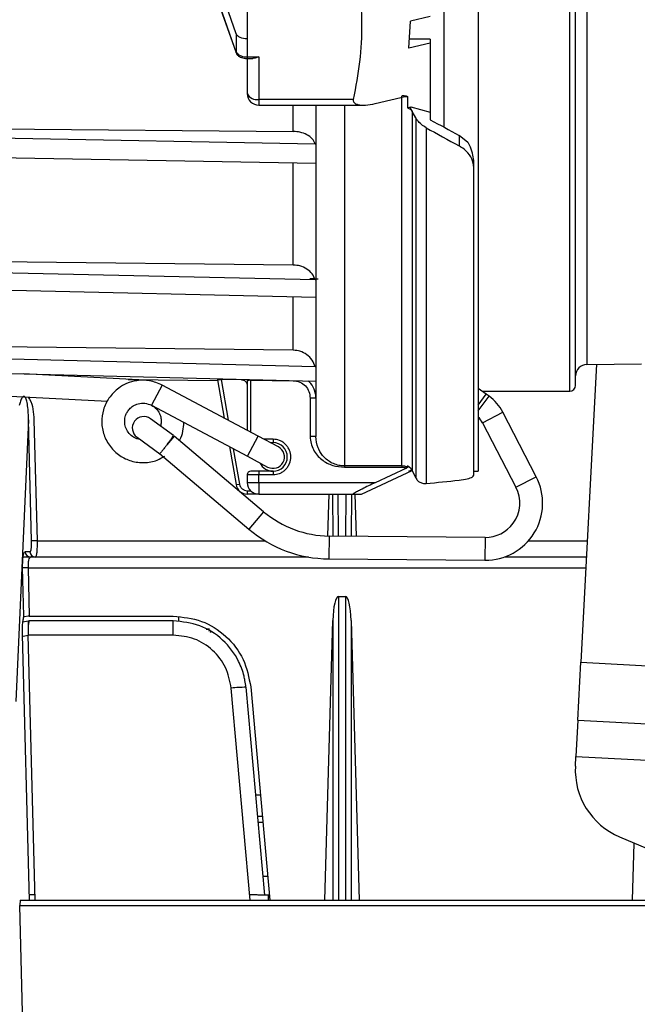
# Model space of a CAD drawing. Units: inches. Extents: x 0.3 to 16.8, y -12.5 to 10.7.
# Drawn here: x 3.4 to 3.5, y -8 to -7.8 of the extents above; entities that cross this region are included whole.
import ezdxf

# ---------------------------------------------------------------- set-up
doc = ezdxf.new("R2010")
doc.units = ezdxf.units.IN
doc.header["$MEASUREMENT"] = 0

msp = doc.modelspace()

# ---------------------------------------------------------------- linework, layer by layer
at = {"color": 7, "linetype": 'Continuous', "lineweight": 25}
for p, q in [((3.498552741650428, -7.6833252974507), (3.498552741650428, -7.902546669908531)), ((3.49117085188665, -7.779718859893634), (3.49117085188665, -7.828560457480236)), ((3.446424769817241, -7.808433784114769), (3.442470396928613, -7.796898547424703)), ((3.446424769817241, -7.812384527637228), (3.442443798862726, -7.801095923537858)), ((3.442474183646993, -7.801276141656921), (3.446455576244489, -7.812565941384399)), ((3.448848017240991, -7.803684548844757), (3.448848017240991, -7.809479657114039)), ((3.483604177481453, -7.811579861132074), (3.48398944126788, -7.805719699073983)), ((3.488218095981139, -7.804733728271415), (3.48398944126788, -7.805719699073983)), ((3.446424769817241, -7.808433784114769), (3.446424769817241, -7.812384527637228)), ((3.448848017240991, -7.809479657114039), (3.448848017240991, -7.813401200646986)), ((3.488218095981139, -7.809638345023302), (3.483731818294132, -7.809638345023295)), ((3.488218095981139, -7.809638345023302), (3.488218095981139, -7.810503067953121)), ((3.488218095981139, -7.810503067953121), (3.483604177481453, -7.811579861132074)), ((3.488218095981139, -7.810503067953121), (3.488218095981139, -7.825308285586559)), ((3.448848017240991, -7.813401200646986), (3.45130864716225, -7.813401200646986)), ((3.448848017240991, -7.813770295135178), (3.450021073404955, -7.813770295135178)), ((3.448848017240991, -7.813770295135178), (3.448848017240991, -7.821334048177192)), ((3.45130864716225, -7.813401200646986), (3.45130864716225, -7.822564363137822)), ((3.471648194859029, -7.822564363068189), (3.45130864716225, -7.822564363137822)), ((3.476384193310736, -7.823465016198313), (3.483075607567727, -7.821896184129585)), ((3.482124532877094, -7.901408793271429), (3.482124532877094, -7.821855931209505)), ((3.482921260648766, -7.82193237145664), (3.483330581031794, -7.822017287069819)), ((3.483330627257544, -7.822017302413037), (3.483330627257544, -7.82435389003254)), ((3.45130864716225, -7.823794678098452), (3.473887110910624, -7.823794678098452)), ((3.483330627257544, -7.82435389003254), (3.484035025115006, -7.824156214189749)), ((3.483330627257544, -7.82435389003254), (3.484035025115006, -7.824711400530212)), ((3.484035025115006, -7.824156214189749), (3.488218095981139, -7.825308285586559)), ((3.484035025115006, -7.824711400530212), (3.484035025115006, -7.824156214189749)), ((3.484035025115006, -7.824711400530212), (3.484354620935747, -7.825197458133012)), ((3.484354620935747, -7.825197458133012), (3.484354620935747, -7.902462112169225)), ((3.485094972146925, -7.826566211711679), (3.484354620935747, -7.825197458133012)), ((3.485094972146925, -7.826566211711679), (3.485094972146911, -7.903973546624371)), ((3.488218095981139, -7.825308285586559), (3.488218095981139, -7.826934205361923)), ((3.33278762764381, -7.828390106935522), (3.458750659961638, -7.829478434497481)), ((3.487325060205578, -7.8286612080732), (3.487325060205563, -7.905181659896904)), ((3.332547511887455, -7.829672966952749), (3.463458664350028, -7.832096907318764)), ((3.494420677942401, -7.830335257144505), (3.494420677942401, -7.832558001528)), ((3.496338174721302, -7.83185620467048), (3.494420677942401, -7.830335257144505)), ((3.332501958869827, -7.833873133652673), (3.463611796768546, -7.836300752862236)), ((3.497568489681925, -7.837200855127357), (3.497568489681925, -7.83571671791789)), ((3.497568489681925, -7.903414453127823), (3.497568489681925, -7.837200855127357)), ((3.458750659961638, -7.85819962685121), (3.33278762764381, -7.85686669341866)), ((3.463458664350014, -7.861406611666936), (3.332547511887455, -7.858437881235659)), ((3.332491725430998, -7.862128230843929), (3.463611796768546, -7.865101699021459)), ((3.458750659961638, -7.876527967882296), (3.33278762764381, -7.875041265789797)), ((3.463458664350014, -7.880104913977064), (3.332547511887455, -7.876793707553354)), ((3.332485293746259, -7.879890450111127), (3.463611796768546, -7.883207103512753)), ((3.523978056111872, -7.879547212342217), (3.52061935462639, -7.943635054479863)), ((3.521898664384594, -7.87957261816873), (3.533679284042449, -7.879428683586646)), ((3.42685954790376, -7.882988782222206), (3.400627089161347, -7.881613997314382)), ((3.423203957116641, -7.882797200827085), (3.442474704327523, -7.88303264913344)), ((3.430554646750295, -7.884013523890502), (3.428244255231476, -7.88835873836527)), ((3.451194415806597, -7.894987883691911), (3.430554646780621, -7.884013523833481)), ((3.442443798862726, -7.882857375532794), (3.443898729746607, -7.891108698603375)), ((3.447632733036855, -7.882886497700156), (3.443188925842023, -7.882832139735633)), ((3.448848017240991, -7.883182675285802), (3.448848017240977, -7.893740281444138)), ((3.449586206217361, -7.882972056320568), (3.458735629202721, -7.883084711492266)), ((3.387285865648451, -7.885842826930919), (3.418770046564333, -7.887492842935266)), ((3.500283035543788, -7.885987856468788), (3.498552741650428, -7.884730724369319)), ((3.49936692123056, -7.885322260459716), (3.518237781020517, -7.885322260459716)), ((3.50086406695506, -7.886410000499183), (3.500283035543788, -7.885987856468788)), ((3.428244255231476, -7.88835873836527), (3.448884024257467, -7.8993330982237)), ((3.46238148180791, -7.886803444498526), (3.46238148180791, -7.895104852731066)), ((3.511022165904805, -7.903720778615188), (3.503814131255666, -7.889837480600221)), ((3.401758084502021, -7.891478371596861), (3.399063576407755, -7.952084766000134)), ((3.402439872101908, -7.917482364873464), (3.401758084502021, -7.891478371596861)), ((3.402920534700471, -7.89149896584042), (3.403602322300358, -7.917502959117016)), ((3.432992640597533, -7.894887133966854), (3.428012360918743, -7.89126874897886)), ((3.499446455147222, -7.892105123396036), (3.506654489796375, -7.90598842141101)), ((3.433131328380128, -7.894996103542397), (3.431542767497604, -7.89687524534969)), ((3.452353534506869, -7.911245885549341), (3.433131328380128, -7.894996103542397)), ((3.455539630338379, -7.897298275241056), (3.451194415806597, -7.894987883691911)), ((3.463611796768546, -7.895104852731066), (3.46238148180791, -7.895104852731066)), ((3.425119716960623, -7.895250131825193), (3.430019116693387, -7.898809754092746)), ((3.444983191855243, -7.897258988844108), (3.446424769817227, -7.905434583731527)), ((3.453840995554231, -7.896395095105376), (3.454384434563821, -7.896395095105376)), ((3.453910174888975, -7.896431878410134), (3.454384434563821, -7.896395095105383)), ((3.454384434563821, -7.895656906128998), (3.454384434563821, -7.896395095105376)), ((3.42994860068066, -7.89874964809573), (3.449176412741835, -7.915004169163936)), ((3.448884024257453, -7.8993330982237), (3.453229238789248, -7.901643489772844)), ((3.482124532877094, -7.901408793271429), (3.469763371571688, -7.901408793271436)), ((3.469763371571688, -7.901408793271436), (3.469763371571688, -7.901653433917765)), ((3.482124532877094, -7.901408793271429), (3.482124532877094, -7.901653433917765)), ((3.484035025115006, -7.901982508835637), (3.483330627257544, -7.901392883028727)), ((3.483330627257544, -7.901392883028727), (3.483330627257544, -7.901726198681857)), ((3.448848017240991, -7.903284858884902), (3.45130864716225, -7.903284858884909)), ((3.448848017240991, -7.903284858884902), (3.448848017240991, -7.905007299829791)), ((3.45130864716225, -7.902546669908524), (3.45130864716225, -7.903284858884909)), ((3.454384434563821, -7.902546669908524), (3.45130864716225, -7.902546669908524)), ((3.45130864716225, -7.905007299829791), (3.45130864716225, -7.903284858884909)), ((3.45130864716225, -7.903284858884909), (3.454384434563821, -7.903284858884909)), ((3.454384434563821, -7.902546669908524), (3.454384434563821, -7.903284858884909)), ((3.469763371571688, -7.901653433917765), (3.482124532877094, -7.901653433917765)), ((3.473454316453584, -7.90746792975105), (3.484315434710552, -7.902403307131699)), ((3.483075693269598, -7.90186959550239), (3.476384194141204, -7.905007299440406)), ((3.483604177482235, -7.902546669908169), (3.484219561326, -7.902259434177651)), ((3.483989441267866, -7.902546669908531), (3.483604177482235, -7.902546669908169)), ((3.483989441267866, -7.902546669908531), (3.484311033450112, -7.902396702354537)), ((3.484354620935747, -7.902462112169225), (3.484035025115006, -7.901982508835637)), ((3.484354620935747, -7.902462112169225), (3.485094972146911, -7.903973546624371)), ((3.497568489681925, -7.902546669908538), (3.498552741650428, -7.902546669908538)), ((3.446424769817227, -7.905434583731527), (3.447151744044362, -7.905306398561009)), ((3.45130864716225, -7.905007299829791), (3.448848017240991, -7.905007299829791)), ((3.476384194141204, -7.905007299440406), (3.45130864716225, -7.905007299829791)), ((3.45130864716225, -7.905007299829791), (3.45130864716225, -7.907467929751043)), ((3.448848017240991, -7.906729740774672), (3.449551405915059, -7.906729740774672)), ((3.448848017240991, -7.906729740774672), (3.448848017240977, -7.90746792975105)), ((3.451308647162236, -7.90746792975105), (3.448848017240977, -7.90746792975105)), ((3.45130864716225, -7.907467929751043), (3.471648194859029, -7.90746792975105)), ((3.466191071474242, -7.916474510756402), (3.466445846803083, -7.90746792975105)), ((3.468441014994312, -7.91649574671446), (3.46841229339114, -7.90746792975105)), ((3.470016845762487, -7.90746792975105), (3.469988081206324, -7.916509247756757)), ((3.471983292350529, -7.90746792975105), (3.472239606126649, -7.916528896517065)), ((3.50003855731066, -7.916771494288767), (3.466457327480342, -7.91647843533579)), ((3.402082265578187, -7.919860852384858), (3.401026136469255, -7.919860852384858)), ((3.402188586648151, -7.921000734869097), (3.400607281013805, -7.921000734869089)), ((3.462015599628614, -7.921000734869068), (3.402188586648151, -7.921000734869068)), ((3.466414381931628, -7.921399507791811), (3.499995611761946, -7.921692566744795)), ((3.521805569052773, -7.921000734869068), (3.504171841519423, -7.921000734869068)), ((3.400779046891344, -7.933678325485602), (3.400507256401468, -7.923311991347909)), ((3.401669706597019, -7.923332585370439), (3.40194149708978, -7.933698919729153)), ((3.468462273524111, -7.929475050636896), (3.468442365989659, -7.994819632506911)), ((3.468462273524111, -7.929475050636896), (3.469966865629544, -7.929475050636526)), ((3.469966865629544, -7.929475050636526), (3.469986773163967, -7.994819632506911)), ((3.400568583269887, -7.93492716133548), (3.401670597346637, -7.934720569536424)), ((3.401670597346637, -7.933698788649849), (3.400878345785813, -7.933847180567668)), ((3.401941493653069, -7.933698788649849), (3.401670597346637, -7.933698788649849)), ((3.401670597346637, -7.934720569536424), (3.401938356741638, -7.934720569536424)), ((3.432919958512116, -7.93472066784593), (3.401938356741638, -7.934720667845859)), ((3.40194149708978, -7.933698919729153), (3.432919958512116, -7.933698919729338)), ((3.43291995851213, -7.937785912195977), (3.432919958512116, -7.93472066784593)), ((3.434055105289886, -7.933911537309108), (3.434055939350486, -7.934826186310723)), ((3.465540557704202, -7.994819632506911), (3.46724183977787, -7.93467748735187)), ((3.46724183977787, -7.93467748735187), (3.467223517190249, -7.994819632506911)), ((3.471187299375799, -7.934677487351429), (3.471205621963364, -7.994819632506911)), ((3.471187299375799, -7.934677487351429), (3.472888581449411, -7.994819632506911)), ((3.401670597346666, -7.936061643708477), (3.401670597348343, -7.937785912195977)), ((3.44074290219254, -7.936504130796131), (3.439965550589264, -7.9365041307993)), ((3.440014004588917, -7.936504130575472), (3.440742902259416, -7.936504130593178)), ((3.440643668927521, -7.936805252842355), (3.440575778433143, -7.937011265660573)), ((3.440964025393441, -7.937253149501274), (3.441045455404137, -7.937006001795574)), ((3.401960894796034, -7.994819632506903), (3.40046501404521, -7.937765393043883)), ((3.401670597348343, -7.937785912195977), (3.401627464243646, -7.937785987287427)), ((3.401627464243646, -7.937785987287427), (3.403122805042798, -7.994819632506903)), ((3.43291995851213, -7.937785912195977), (3.401670597348343, -7.937785912195977)), ((3.519966136472533, -7.956099199360523), (3.52061935462639, -7.943635054479863)), ((3.449466663678081, -7.994819465445644), (3.445394980714255, -7.949197152424723)), ((3.448545810865753, -7.949010360104872), (3.452535680376812, -7.993715971362839)), ((3.449595944355053, -7.948948096228492), (3.453689869901979, -7.994819632506911)), ((3.519966136472533, -7.956099199360523), (3.519557261814384, -7.963900992600792)), ((3.519966136472533, -7.956099199360523), (3.766059009424907, -7.968996380329337)), ((3.519448215228778, -7.96598172540601), (3.519557261814384, -7.963900992600792)), ((3.451672712340383, -7.972216220157357), (3.450616868964119, -7.972216111065322)), ((3.528946627826684, -7.981182363057506), (3.630529648029764, -8.024301796888224)), ((3.531731502586098, -7.994819632506911), (3.532079649891742, -7.982512252022751)), ((3.452171741457718, -7.989638115735424), (3.453227579287656, -7.989638162676499)), ((3.403092236146321, -7.993653707256222), (3.401930325899571, -7.993653707256222)), ((3.452530123453343, -7.993653707256222), (3.453585813845507, -7.993653707256222)), ((3.453407131658722, -7.994819632506911), (3.453417408982645, -7.9935690810482)), ((3.40049963491937, -8.018933805735251), (3.399897964148693, -7.995985557757621)), ((3.400073261596063, -7.994819632506932), (3.561074021322341, -7.994819632506868))]:
    msp.add_line(p, q, dxfattribs=at)
at = {"color": 8, "linetype": 'Continuous', "lineweight": 25}
for p, q in [((3.518237781020517, -7.885322260459716), (3.518237781020517, -7.683840491994886)), ((3.521898664384594, -7.683936356304294), (3.521898664384594, -7.87957261816873)), ((3.448848017240991, -7.813401200646986), (3.448848017240991, -7.813770295135178)), ((3.45130864716225, -7.822564363137822), (3.45130864716225, -7.823794678098452)), ((3.458750659961638, -7.829478434497481), (3.458750659961638, -7.823794678098452)), ((3.469763371571688, -7.823794678098452), (3.469763371571688, -7.901408793271436)), ((3.458750659961638, -7.85819962685121), (3.458750659961638, -7.836210744444237)), ((3.458750659961638, -7.876527967882296), (3.458750659961638, -7.864991460859947)), ((3.443188925842023, -7.882832139735633), (3.444725853205, -7.891548487947347)), ((3.447632733036855, -7.882886497700156), (3.447632733034453, -7.882802936430835)), ((3.449587679728523, -7.882852383952532), (3.449586206217361, -7.882972056320568)), ((3.449586206217361, -7.894132783485226), (3.449586206217361, -7.882972056320568)), ((3.498552741650428, -7.888369401703855), (3.500283035543788, -7.885987856468788)), ((3.498552741650428, -7.889591266860805), (3.50086406695506, -7.886410000499183)), ((3.499446455147222, -7.892105123396036), (3.503814131255666, -7.889837480600221)), ((3.450039220032025, -7.897160490957809), (3.451194415806597, -7.894987883691911)), ((3.448884024257453, -7.8993330982237), (3.450039220032025, -7.897160490957809)), ((3.454384434563821, -7.895656906128998), (3.45245266400994, -7.895656906128998)), ((3.445810315313622, -7.897698778188079), (3.447151744044362, -7.905306398561009)), ((3.506654489796375, -7.90598842141101), (3.511022165904805, -7.903720778615188)), ((3.46719240803597, -7.90746792975105), (3.467221095769133, -7.916485100640671)), ((3.471236731117656, -7.90746792975105), (3.47120793269336, -7.916519893239411)), ((3.452353534506869, -7.911245885549341), (3.449176412741835, -7.915004169163929)), ((3.403602322300188, -7.917502959110635), (3.402439701779713, -7.917502959110649)), ((3.403602322300358, -7.917502959117016), (3.452657731380611, -7.917502959117023)), ((3.466457327480342, -7.91647843533579), (3.466414381931642, -7.921399507791811)), ((3.50003855731066, -7.916771494288774), (3.499995611761946, -7.921692566744795)), ((3.509352058205479, -7.917502959117023), (3.521988879712367, -7.917502959117023)), ((3.401669706597019, -7.923332585370581), (3.400507796347355, -7.923332585370595)), ((3.401669706597019, -7.923332585370439), (3.521683361946387, -7.923332585370439)), ((3.401670597346637, -7.934720569535777), (3.401670597346637, -7.936030909210928)), ((3.400591175736608, -7.937988190478173), (3.401670597346637, -7.937785912195977)), ((3.52061935462639, -7.943635054479863), (3.766712227578765, -7.956532235448684)), ((3.519557261814384, -7.963900992600792), (3.765650134766759, -7.976798173569605)), ((3.452084368378436, -7.976828735617438), (3.451028530030484, -7.976828682868017)), ((3.452199091198906, -7.97811417961455), (3.451143253131761, -7.978114130012038)), ((3.399897964148693, -7.995985557757621), (3.563820769082469, -7.995985557757521))]:
    msp.add_line(p, q, dxfattribs=at)
at = {"color": 8, "linetype": 'Continuous', "lineweight": 25, "flags": 128}
for points in [[(3.446454343202518, -7.812562405660749), (3.446438738423169, -7.81250801548741), (3.446424769817241, -7.812384527637228)], [(3.448796419938176, -7.882832370191664), (3.448824742230315, -7.882946020144708), (3.448848017240991, -7.883182675285802)]]:
    msp.add_lwpolyline(points, dxfattribs=at)
at = {"color": 7, "linetype": 'Continuous', "lineweight": 25}
for centre, radius, start, end in [((3.44849251225061, -7.810852299018023), 0.002573574034744584, 216.5390087924698, 277.9400386584169), ((3.45130864716225, -7.821334048177192), 0.002460629921260171, 180, 270.0000000000008), ((3.450847279052013, -7.820411311956718), 0.002201928682220887, 204.7751405688326, 282.0947570770014), ((3.521928725902399, -7.882033064452344), 0.002460629921259405, 90.7000000000368, 180), ((3.518237781020517, -7.884091945499094), 0.001230314960630086, 270.0000000000008, 0), ((3.495078779038792, -7.89437276619185), 0.009842519685039052, 27.43777476553494, 53.99999999999177), ((3.426566038939683, -7.893259440402026), 0.002460629921260253, 53.99999999999381, 233.9999999999906), ((3.495078779038792, -7.89437276619185), 0.004921259842519597, 27.43777476553166, 45.09695596365918), ((3.454384434563821, -7.899470882506954), 0.003075787401579433, 270.0000000000008, 90), ((3.454384434563821, -7.899470882506954), 0.002460629921259498, 332.0000000000393, 62.00000000003365), ((3.454384434563821, -7.899470882506954), 0.003075787401574992, 205.1301023540616, 270.0000000000008), ((3.454384434563821, -7.899470882506954), 0.002460629921258897, 242.0000000000252, 332.0000000000393), ((3.449586206217361, -7.903284858884902), 0.000738188976378229, 90, 180.0000000001551), ((3.448848017240991, -7.905007299829784), 0.002460629921262836, 190.0000000000643, 269.9999999999804), ((3.45130864716225, -7.905007299829791), 0.002460629921259283, 180, 269.9999999999804), ((3.500102975633723, -7.909389885604732), 0.01230314960629801, 269.4999999999954, 27.43777476555533), ((3.500102975633723, -7.909389885604732), 0.007381889763777023, 323.9999999999997, 27.43777476555498), ((3.46665058244956, -7.894333609283677), 0.02214566929133769, 229.7899882053282, 269.5000000000019), ((3.500102975633723, -7.909389885604732), 0.007381889763778098, 269.4999999999906, 323.9999999999997), ((3.46665058244956, -7.894333609283677), 0.02706692913385657, 229.7899882053294, 269.5000000000019), ((3.402197205066514, -7.919829272241486), 0.00117149432988911, 181.5447178046041, 269.5784841289404), ((3.403253334184726, -7.91982927223188), 0.001171494339423377, 181.5447182619083, 269.5784846347382), ((3.449458881392616, -7.991079275655238), 0.04207882525712586, 91.24350786333834, 95.54216650071442), ((3.535051801709315, -7.966799474722308), 0.01562500000000003, 176.9999999999944, 247.0000000000014)]:
    msp.add_arc(centre, radius, start, end, dxfattribs=at)
for centre, major_axis, ratio, start_param, end_param in [((3.448848017240991, -7.808214006127372), (0.002460629921259727, 0), 0.5143605609798143, 3.316125578791601, 4.712388980384697), ((3.484035025115006, -7.705696276207746), (0.2767407090291765, -0.1780033616126042), 0.3099198007276548, 4.923978633837246, 4.945966898815457), ((3.484035025115006, -7.705696276207746), (0.2819102116885008, -0.1813284555406103), 0.3099198007276541, 4.920599833792307, 4.945291553857111), ((3.484035025115006, -7.705696276207746), (0.2856800013911807, 0.04655731836751897), 0.6854557538535629, 4.612586921614124, 4.637278641678931), ((3.468460535296586, -7.93549442913389), (1.814010103018405e-06, 0.006019378485513373), 0.2043923484080379, 6.15960758426613e-05, 1.43471915857756), ((3.46996860385714, -7.935494429133115), (-1.814010092804353e-06, 0.006019378485571103), 0.2043923484058562, 4.848466148551183, 6.283123711155539), ((3.40011688795596, -7.996049947467583), (-4.502347600654489e-05, 0.001230289413151731), 0.1760985956631514, 6.276740920168051, 7.795177369366243)]:
    msp.add_ellipse(centre, major_axis=major_axis, ratio=ratio, start_param=start_param, end_param=end_param, dxfattribs=at)
for points, knots in [([(3.519468095981139, -7.884091945499087), (3.519468095981139, -7.883836489179508), (3.519468095981139, -7.883319465709), (3.519468095981139, -7.879043262618275), (3.519468095981139, -7.87258753921958), (3.519468095981139, -7.86438724957921), (3.519468095981139, -7.855238876860952), (3.519468095981139, -7.84441957101776), (3.519468095981139, -7.832066351946075), (3.519468095981139, -7.818363799962967), (3.519468095981139, -7.803540765457882), (3.519468095981139, -7.787855140963927), (3.519468095981139, -7.769856294419078), (3.519468095981139, -7.749703147092617), (3.519468095981139, -7.727625490392207), (3.519468095981139, -7.712948250083635), (3.519468095981139, -7.705696276207746)], [0, 0, 0, 0, 0.07763221960502181, 0.1571214979906035, 0.2399518443130031, 0.3037756408039499, 0.3686071924901506, 0.4341284254772134, 0.5000000237733203, 0.5658716220694268, 0.6313928550564899, 0.6962244067426907, 0.7600482032336374, 0.842882576924234, 0.9223688225008075, 1, 1, 1, 1]), ([(3.471648194859029, -7.790599842890607), (3.472151966882748, -7.79319437850851), (3.47315945942249, -7.798383184468364), (3.473589234036766, -7.806377830246184), (3.473208184803781, -7.814478099535251), (3.472168210661351, -7.81986884260472), (3.471648194859029, -7.822564363068189)], [0, 0, 0, 0, 0.2452693065092142, 0.4905135356799016, 0.74524269238238, 1, 1, 1, 1]), ([(3.446483998883295, -7.812554523758294), (3.446502808989266, -7.812629676751406), (3.446574460588536, -7.812915950106557), (3.446921649872152, -7.813226312115972), (3.447375894478583, -7.813494004629149), (3.447873258359934, -7.813665423462282), (3.448375825683939, -7.813757133050231), (3.448717348236627, -7.813766652807168), (3.448848017240991, -7.813770295135178)], [0, 0, 0, 0, 0.08745552543971667, 0.3331362552320017, 0.50429068273735, 0.6744291747624631, 0.8754342421950161, 1, 1, 1, 1]), ([(3.45130864716225, -7.813401200646986), (3.451304097857729, -7.813403353368372), (3.451045484770972, -7.813525728540327), (3.450600842587605, -7.813717666121953), (3.450190738489411, -7.813744613325277), (3.450021073404955, -7.813755761713082)], [0, 0, 0, 0, 0.01038909103321742, 0.590585855707382, 1, 1, 1, 1]), ([(3.471648194859029, -7.822564363068189), (3.471635488841173, -7.822666013081921), (3.471610095685833, -7.822869162063711), (3.471728523557971, -7.823167747928174), (3.472051160387139, -7.823480409483878), (3.472887114720237, -7.823785724974428), (3.474384879948275, -7.823847865621836), (3.475672097896094, -7.823601375672574), (3.476384193310736, -7.823465016198313)], [0, 0, 0, 0, 0.05597398606295399, 0.111864798225164, 0.1939257152598133, 0.33544729516159, 0.6323661158439768, 1, 1, 1, 1]), ([(3.483075607701707, -7.821896184272433), (3.482922975766584, -7.821864851352125), (3.482618023604246, -7.821802249500202), (3.482288917653875, -7.821792802109371), (3.482124532877094, -7.821788083242296)], [0, 0, 0, 0, 0.5005110767286965, 1, 1, 1, 1]), ([(3.483075607567628, -7.821896184131603), (3.483113282717568, -7.821890240632619), (3.48317933830954, -7.821879819935042), (3.483258123324234, -7.821900243612866), (3.483308224708438, -7.821938120827141), (3.483328604864951, -7.821980923780025), (3.48333010783746, -7.822009533727652), (3.483330517540011, -7.822017332651704)], [0, 0, 0, 0, 0.3080756061620685, 0.54014692878752, 0.7332458063257975, 0.9272841836172258, 1, 1, 1, 1]), ([(3.463611796768546, -7.823794678098452), (3.463611796768546, -7.827119639264325), (3.463611796768546, -7.835544225946599), (3.463611796768546, -7.847648288696718), (3.463611796768546, -7.86008968323064), (3.463611796768546, -7.870890483894023), (3.463611796768546, -7.879939211839535), (3.463611796768546, -7.887039912481292), (3.463611796768546, -7.892309006732177), (3.463611796768546, -7.894177816280418), (3.463611796768546, -7.895104852731066)], [0, 0, 0, 0, 0.08478468803452911, 0.2148223446961663, 0.3462528107792407, 0.4783909152280927, 0.6105290196769443, 0.7419594857600188, 0.8719971424216565, 0.9999999999999999, 0.9999999999999999, 0.9999999999999999, 0.9999999999999999]), ([(3.487325060205578, -7.8286612080732), (3.486983345235544, -7.828446486210446), (3.486315565373928, -7.828026876452675), (3.485523419529969, -7.827247938758973), (3.485214335454216, -7.826756137472124), (3.485094972146925, -7.826566211711679)], [0, 0, 0, 0, 0.3914599717619752, 0.7649916120300206, 1, 1, 1, 1]), ([(3.463458664350028, -7.832096907318764), (3.463268959542745, -7.83172689165842), (3.462889549486462, -7.830986859476134), (3.461703024991934, -7.830131648143798), (3.460274918806476, -7.829584936978257), (3.459236491610355, -7.829512380356483), (3.458750659961638, -7.829478434497481)], [0, 0, 0, 0, 0.2577935025434667, 0.5155876053730154, 0.7733660354588219, 1, 1, 1, 1]), ([(3.497568489681925, -7.837200855127357), (3.497485352791841, -7.836571053787765), (3.497319073738581, -7.835311411162529), (3.496133598389562, -7.833669542714929), (3.494958494040333, -7.832906998905457), (3.494420677942401, -7.832558001528)], [0, 0, 0, 0, 0.3516136870091676, 0.7032496756210532, 1, 1, 1, 1]), ([(3.497568489681925, -7.83571671791789), (3.497518666875919, -7.835198714331717), (3.497419210004736, -7.834164669482021), (3.49684926679447, -7.832791690404399), (3.496442580013806, -7.832047304604927), (3.496338174721302, -7.83185620467048)], [0, 0, 0, 0, 0.4272966881601462, 0.852974673306342, 1, 1, 1, 1]), ([(3.463458664350014, -7.861406611666936), (3.463268959542745, -7.860953433541638), (3.462889549486462, -7.860047076235787), (3.46170302499192, -7.858999652816017), (3.460274918806476, -7.858330066180542), (3.459236491610355, -7.858241202174618), (3.458750659961638, -7.85819962685121)], [0, 0, 0, 0, 0.2577935025440766, 0.5155876053731505, 0.7733660354588987, 1, 1, 1, 1]), ([(3.462295989646719, -7.861071483086185), (3.462778606102916, -7.861096775942904), (3.46374378967063, -7.861147359070287), (3.464240091801855, -7.861173369162842), (3.464088489058355, -7.861165423999722), (3.464082978472987, -7.861165135202178)], [0, 0, 0, 0, 0.4907701291117652, 0.9814900798762247, 1, 1, 1, 1]), ([(3.463458664350014, -7.880104913977064), (3.463268959542745, -7.879599456727135), (3.462889549486462, -7.878588541050291), (3.461703024991934, -7.877420285718195), (3.460274918806476, -7.876673454835455), (3.459236491610355, -7.876574339380525), (3.458750659961638, -7.876527967882296)], [0, 0, 0, 0, 0.2577935025439208, 0.5155876053732289, 0.7733660354589053, 1, 1, 1, 1]), ([(3.430554646780621, -7.884013523833488), (3.42964833762953, -7.883637660952076), (3.427907083114164, -7.882915531049022), (3.425202225127435, -7.882943725554561), (3.422957715951469, -7.883576833227188), (3.4208309446946, -7.884790866341774), (3.419003566852197, -7.886669402313693), (3.417769602691848, -7.889266240696173), (3.417396000859426, -7.892026193890885), (3.417891623315327, -7.894808067115434), (3.419247808761625, -7.897323240611165), (3.421319653675198, -7.899272065463776), (3.423888936386277, -7.900488503046425), (3.4266838717447, -7.900823719849114), (3.429206662959444, -7.900403275543468), (3.430536846241935, -7.899599346142104), (3.431068024034971, -7.899278315611355)], [0, 0, 0, 0, 0.07885755132632145, 0.1515057716816518, 0.2144040002009099, 0.2665055907589527, 0.3485108886961238, 0.4226687213931735, 0.4963119137164279, 0.5708579822002792, 0.6481654977010457, 0.724235288010878, 0.7979303377857956, 0.8746453233519529, 0.9499425219331267, 1, 1, 1, 1]), ([(3.442443798862726, -7.882857375532794), (3.442451176940523, -7.882853804920813), (3.442465932854361, -7.882846663813851), (3.442589562518833, -7.882837990952552), (3.442773193583037, -7.882832300840441), (3.442984213688831, -7.882830340419467), (3.443127879514506, -7.882831603169329), (3.443188925842023, -7.882832139735633)], [0, 0, 0, 0, 0.2097679314073634, 0.4195289890238259, 0.6297666435277732, 0.8426808419622167, 1, 1, 1, 1]), ([(3.447632733036855, -7.882886497700156), (3.447770756063676, -7.882901781619658), (3.448046799476501, -7.882932349166232), (3.448412588496353, -7.883148827879829), (3.448687067312633, -7.883464282181421), (3.448828590933104, -7.883807717114976), (3.448842620566808, -7.884031920370418), (3.448848017240977, -7.884118162958387)], [0, 0, 0, 0, 0.2160606644707638, 0.4321171950586838, 0.6482926189314052, 0.8647113544790511, 1, 1, 1, 1]), ([(3.449586206217361, -7.882972056320568), (3.44953684765143, -7.882971978111897), (3.449438334584912, -7.882971822017907), (3.449296888233306, -7.882982003015634), (3.449167766108715, -7.882999904995614), (3.449033597438429, -7.883031107715389), (3.448930344998416, -7.883077384369798), (3.448860826649238, -7.883130553820763), (3.448852522282081, -7.883164344279606), (3.448848017240991, -7.883182675285802)], [0, 0, 0, 0, 0.1250923329059148, 0.2496674909631016, 0.3741176772083062, 0.4988362749166291, 0.6977362445013184, 0.8360247547927097, 1, 1, 1, 1]), ([(3.458735629202721, -7.883084711492266), (3.459222581985756, -7.883147598048311), (3.46019291430629, -7.883272909700665), (3.461397707383355, -7.884151112548032), (3.462222968396432, -7.885373552460067), (3.46232884216866, -7.886328601389913), (3.46238148180791, -7.886803444498526)], [0, 0, 0, 0, 0.2530329638341025, 0.5042091790464706, 0.7534965515521707, 1, 1, 1, 1]), ([(3.401758084502021, -7.891478371596861), (3.401757675614647, -7.891243453333253), (3.401755496906702, -7.889991719151254), (3.401617071111716, -7.888429045959398), (3.401309172604059, -7.887027881079412), (3.40106640987841, -7.886649485677822), (3.400954812027436, -7.886535642411793), (3.400868322135167, -7.886481298452757), (3.400794931543643, -7.886461284748876), (3.40073486060507, -7.886458101018974), (3.400677548320544, -7.886468570563643), (3.40060611976547, -7.88649809480421), (3.4005226278192, -7.886561403095143), (3.400253703433052, -7.886859552213139), (3.400005687587679, -7.887507573224298), (3.399850966748502, -7.888111486866471), (3.399773462102331, -7.88841400663955)], [0, 0, 0, 0, 0.09347330389850994, 0.4980614439836645, 0.6249542459748715, 0.6559131723939748, 0.6734449735976467, 0.6871920277897636, 0.6951460734602856, 0.7027282364011699, 0.7103241775475532, 0.7175427523649459, 0.7326368342517341, 0.7508911239443888, 0.8752133494057325, 0.9999999999999999, 0.9999999999999999, 0.9999999999999999, 0.9999999999999999]), ([(3.401693979897658, -7.886597924202377), (3.401797245612343, -7.886743120566194), (3.402343536698424, -7.887511231061715), (3.402761173427919, -7.889223159710106), (3.402867362168507, -7.890739619656379), (3.402920534700471, -7.89149896584042)], [0, 0, 0, 0, 0.104243228481765, 0.5514622803289084, 1, 1, 1, 1]), ([(3.425682235127709, -7.895658825196357), (3.425426271674965, -7.895614825058459), (3.424770970323721, -7.895502178704028), (3.423830745778744, -7.894895867577532), (3.423002504066531, -7.89396346865729), (3.422526216444581, -7.892833514144577), (3.422408920609087, -7.891665053692833), (3.42259370662795, -7.890679965821832), (3.422968329071693, -7.88984081832907), (3.423493867058525, -7.889115723687794), (3.424304198785833, -7.8884358235468), (3.425429743087392, -7.887947334062481), (3.426840544608808, -7.887806004496291), (3.427763657360444, -7.888169495143494), (3.428244255231476, -7.88835873836527)], [0, 0, 0, 0, 0.0573690695049591, 0.1468726428136374, 0.2402972637205549, 0.3319660735660148, 0.4146324018960898, 0.496847399166718, 0.5513499682836265, 0.6180545595085811, 0.6944024337300937, 0.7827771339134237, 0.8869078053632486, 1, 1, 1, 1]), ([(3.428244255231476, -7.88835873836527), (3.428607937429675, -7.888599465234499), (3.429307405521755, -7.889062453977878), (3.429970691763586, -7.890065348254872), (3.43028607827182, -7.891046382542477), (3.430384008818038, -7.891982128054934), (3.430229903379555, -7.892540999103034), (3.430152053254801, -7.892823326457851)], [0, 0, 0, 0, 0.2465928006735447, 0.4742706590134181, 0.6711891827212084, 0.8338931877201196, 1, 1, 1, 1]), ([(3.463611796768546, -7.886803239867568), (3.463595553072722, -7.886803257305942), (3.463570563105705, -7.88680328413384), (3.463417336964767, -7.886803316833245), (3.463258582005338, -7.886803342184109), (3.463061392404583, -7.886803367534789), (3.462774736127813, -7.88680340023636), (3.462536407961451, -7.886803427061039), (3.46238148180791, -7.886803444498526)], [0, 0, 0, 0, 0.2393856123212582, 0.3682806314733372, 0.4999266189449897, 0.6315833629863613, 0.7605093290244486, 1, 1, 1, 1]), ([(3.43423661307655, -7.895930472638966), (3.434262514692179, -7.895889524791713), (3.434649221066806, -7.895278180936131), (3.435082182724855, -7.893968375234039), (3.435163379465081, -7.89267630473217), (3.43520221317516, -7.892058350229028)], [0, 0, 0, 0, 0.03610222731345921, 0.5389996379178558, 0.9999999999999999, 0.9999999999999999, 0.9999999999999999, 0.9999999999999999]), ([(3.431542767497604, -7.89687524534969), (3.431705320752755, -7.896651509988182), (3.432030427263072, -7.896204039265164), (3.432464572404157, -7.895606489742107), (3.432788929774986, -7.89516005012112), (3.432974244191172, -7.894904986709101), (3.432972454858657, -7.894907449514008), (3.432971717562026, -7.894908464315762)], [0, 0, 0, 0, 0.2127284624436862, 0.4254569248882606, 0.6381853873324019, 0.8509138497764577, 1, 1, 1, 1]), ([(3.46238148180791, -7.895104852731066), (3.462418024409487, -7.895592462223732), (3.462490871112266, -7.896564498757982), (3.463036316927003, -7.897921577826722), (3.463832555206395, -7.899108460334674), (3.465153635178993, -7.900377804236513), (3.467161720202114, -7.901448114567557), (3.468907946358428, -7.901585924738406), (3.469763371571688, -7.901653433917765)], [0, 0, 0, 0, 0.1334733369906241, 0.2660755417129828, 0.3956636083481526, 0.5230486970652385, 0.7663554811885307, 1, 1, 1, 1]), ([(3.469763371571688, -7.901408793271436), (3.469353709585505, -7.901383865373703), (3.468534328952529, -7.90133400613044), (3.466975186213418, -7.900817601695877), (3.465375972195744, -7.899704313703701), (3.464455893735476, -7.898358992876126), (3.464129427333759, -7.897618785168454), (3.463778109642519, -7.896759439794664), (3.463694192446724, -7.895924577746648), (3.463611796768546, -7.895104852731066)], [0, 0, 0, 0, 0.1253102543658864, 0.2506378404710657, 0.5004197238016036, 0.7131667617323759, 0.7459869448264168, 0.7505925007560581, 1, 1, 1, 1]), ([(3.431542767497604, -7.89687524534969), (3.431418200681847, -7.89703299735509), (3.431185442061519, -7.897327763974154), (3.430809267393244, -7.897804475006325), (3.430493996355537, -7.898205989895303), (3.430259413384874, -7.898505329374757), (3.430071915176185, -7.898746150801642), (3.430042448758869, -7.898786513818351), (3.430023300971442, -7.898812742404459)], [0, 0, 0, 0, 0.1560575869465965, 0.2916005230231342, 0.5003108804367793, 0.6342032845020711, 0.7622989698686237, 1, 1, 1, 1]), ([(3.454384434563821, -7.903284858884909), (3.454864021148026, -7.903233634824659), (3.455604324749601, -7.903154563896628), (3.456493436285953, -7.902679768101187), (3.457099343495244, -7.902187078375412), (3.457595572527524, -7.901580097339554), (3.458055431207782, -7.900691297029667), (3.458290981202282, -7.899470884647627), (3.45805551703863, -7.898250903950256), (3.457595816567476, -7.897362055306886), (3.457099963505343, -7.896755305619408), (3.4564938239714, -7.89626223856969), (3.45560476126694, -7.895787261344665), (3.454864018778807, -7.89570813528232), (3.454384434563821, -7.895656906128998)], [0, 0, 0, 0, 0.1197214738180465, 0.1848054995069317, 0.2499999502758721, 0.3150840256477364, 0.3802785261819612, 0.499999999999979, 0.6197214738179856, 0.6848054995071096, 0.749999950275838, 0.8150840256487881, 0.88027852618194, 1, 1, 1, 1]), ([(3.483330597859094, -7.901726182251345), (3.483196394451113, -7.90165887708865), (3.483025132787759, -7.901572986616216), (3.482830780443706, -7.9015124853331), (3.482772774230511, -7.901496169262991), (3.482552070039233, -7.901436814075396), (3.482334955267362, -7.901422584363921), (3.482124532877094, -7.901408793271429)], [0, 0, 0, 0, 0.3568020923818587, 0.455327630976484, 0.4845671760135793, 0.5004549625265374, 1, 1, 1, 1]), ([(3.45130864716225, -7.902546669908524), (3.451092043328856, -7.902546669908524), (3.450757808805889, -7.902546669908524), (3.450356380124916, -7.902546669908524), (3.450082427176568, -7.902546669908524), (3.449859648862045, -7.902546669908524), (3.449645092591041, -7.902546669908524), (3.449609343266815, -7.902546669908531), (3.449586206217361, -7.902546669908531)], [0, 0, 0, 0, 0.239442960600313, 0.3694768576549782, 0.4999997797974228, 0.6300338966502675, 0.7605570393997092, 0.9999999999999999, 0.9999999999999999, 0.9999999999999999, 0.9999999999999999]), ([(3.482124532877094, -7.901653433917765), (3.482288844451517, -7.901662884913542), (3.482617961570881, -7.901681815317659), (3.482922963589246, -7.901806939816289), (3.483075693486555, -7.901869595965024)], [0, 0, 0, 0, 0.4992495520878278, 1, 1, 1, 1]), ([(3.483330522548499, -7.901726247207137), (3.483328274743442, -7.901729785265914), (3.483323783362479, -7.901736854726785), (3.483290013915749, -7.901759156189634), (3.483239143653506, -7.901788219278473), (3.483166321238073, -7.901826301383835), (3.483108234122682, -7.901854050327373), (3.483075693269058, -7.90186959550126)], [0, 0, 0, 0, 0.1722588042663447, 0.3441935121994895, 0.5240414988400299, 0.7333643474594083, 1, 1, 1, 1]), ([(3.494420677942401, -7.904458817152644), (3.495050769258199, -7.904372135420424), (3.496310936444672, -7.904198774080768), (3.497376848388512, -7.903825373176176), (3.49750816974435, -7.903543792015185), (3.497568489681925, -7.903414453127823)], [0, 0, 0, 0, 0.3509370028035923, 0.701865403238536, 1, 1, 1, 1]), ([(3.447151744044362, -7.905306398561009), (3.447204347233708, -7.905494395999), (3.447312929567914, -7.905882456131792), (3.447719215014686, -7.906352553938312), (3.448252721706666, -7.906671035368802), (3.448653741458529, -7.906710582158482), (3.448848017240991, -7.906729740774672)], [0, 0, 0, 0, 0.2422271989687944, 0.5000000000000133, 0.7577728010312207, 1, 1, 1, 1]), ([(3.476384194141204, -7.905007299440406), (3.475419142988372, -7.905466067856054), (3.474181023612076, -7.90605464812247), (3.472712065286487, -7.906805320956138), (3.472057090867963, -7.907157136648493), (3.471706049455818, -7.907374976998334), (3.471606921777195, -7.907456569360356), (3.471636420388705, -7.907464688835248), (3.471648194859029, -7.90746792975105)], [0, 0, 0, 0, 0.4944349402257378, 0.6343388928294437, 0.8216580608578555, 0.8882353222905871, 0.9553887518212241, 0.9999999999999999, 0.9999999999999999, 0.9999999999999999, 0.9999999999999999]), ([(3.485094972146911, -7.903973546624371), (3.485237113450097, -7.904197611743051), (3.485520639012748, -7.904644548611003), (3.486185377381418, -7.905051557140261), (3.486804891055769, -7.905206826353094), (3.487202072275707, -7.90518761021201), (3.487325060205563, -7.905181659896904)], [0, 0, 0, 0, 0.2734975144777281, 0.5455383829185019, 0.8592750848222978, 1, 1, 1, 1]), ([(3.471648194859029, -7.90746792975105), (3.472131473631975, -7.90746792975105), (3.473097981765505, -7.90746792975105), (3.473594964994973, -7.90746792975105), (3.473443154200055, -7.90746792975105), (3.473437636052267, -7.90746792975105)], [0, 0, 0, 0, 0.4907701291116311, 0.9814900798759569, 0.9999999999999999, 0.9999999999999999, 0.9999999999999999, 0.9999999999999999]), ([(3.402082265578187, -7.919860852384858), (3.402136669352444, -7.919826346648563), (3.402245462094456, -7.91975734456706), (3.402369520444864, -7.919218047549997), (3.402445984006221, -7.918434925832528), (3.402441909282885, -7.917799866418896), (3.402439872101908, -7.917482364873464)], [0, 0, 0, 0, 0.2501989154338619, 0.5003297367219877, 0.7501870259764813, 1, 1, 1, 1]), ([(3.403602322300358, -7.917502959117016), (3.403604173995873, -7.917968891164264), (3.403607878684213, -7.918901081689754), (3.403532415986163, -7.920052817824335), (3.403408184545853, -7.920847657322305), (3.403299126079702, -7.920949783266799), (3.403244715776637, -7.921000734869075)], [0, 0, 0, 0, 0.2501876314135295, 0.5005505437453851, 0.7508199294856376, 1, 1, 1, 1]), ([(3.400507256401468, -7.923311991347909), (3.400504305076097, -7.922851052740327), (3.400498402120348, -7.92192912788618), (3.400609434461515, -7.920792792184834), (3.400789471718028, -7.920010941787851), (3.400947243678516, -7.919910885065271), (3.401026136469255, -7.919860852384858)], [0, 0, 0, 0, 0.2499502698726888, 0.4999263726432189, 0.7499415998012787, 1, 1, 1, 1]), ([(3.402188586648151, -7.921000734869068), (3.402110686824997, -7.921033587397041), (3.401954571901271, -7.921099425414269), (3.401774093365646, -7.921620423264436), (3.401660958310316, -7.922389974921813), (3.401666790806644, -7.92301841477115), (3.401669706597019, -7.923332585370439)], [0, 0, 0, 0, 0.2492398484305108, 0.4994884243676698, 0.7497834966481076, 1, 1, 1, 1]), ([(3.40050814714823, -7.935489283548932), (3.400540244005342, -7.93513074214701), (3.400604446635029, -7.934413559752116), (3.400718747645726, -7.933950672644194), (3.400775906087247, -7.933719196950982)], [0, 0, 0, 0, 0.4999305678284267, 1, 1, 1, 1]), ([(3.400775906087247, -7.933719196950982), (3.400776488956424, -7.933716905725802), (3.400777611483761, -7.933712493135566), (3.400778718097527, -7.93370275539462), (3.400779251801367, -7.933691175303693), (3.40077911681432, -7.933682710325442), (3.400779046891344, -7.933678325485602)], [0, 0, 0, 0, 0.2603500587399804, 0.5013990499669723, 0.7417258207673849, 1, 1, 1, 1]), ([(3.401938356741638, -7.934720667845859), (3.401881326274719, -7.93489530537866), (3.401767337433682, -7.935244359683182), (3.401702830443085, -7.935789330589877), (3.401670597346666, -7.936061643708477)], [0, 0, 0, 0, 0.5003162274211324, 0.9999999999999999, 0.9999999999999999, 0.9999999999999999, 0.9999999999999999]), ([(3.432919958512116, -7.933698919729338), (3.434990571925169, -7.933922271157691), (3.439131768568885, -7.934368970758712), (3.444457495311497, -7.937833707493148), (3.448378370883248, -7.942828580956935), (3.449190082609448, -7.946908238094323), (3.449595944355053, -7.948948096228492)], [0, 0, 0, 0, 0.2499994557825897, 0.4999952674383139, 0.7499940101605856, 1, 1, 1, 1]), ([(3.448545703444836, -7.949010360277548), (3.448488038231829, -7.948530417996501), (3.448392319007937, -7.947733755671777), (3.447988791163212, -7.945848123542902), (3.446827674335978, -7.942656321032977), (3.443769846836759, -7.938604743972206), (3.438747322543406, -7.935350330139144), (3.434861585265551, -7.934930465817629), (3.432919958512116, -7.93472066784593)], [0, 0, 0, 0, 0.06265868231379129, 0.1040079473874568, 0.2501508839055487, 0.4993853734707193, 0.7498526836684625, 1, 1, 1, 1]), ([(3.40046501404521, -7.937765393043883), (3.400459066395797, -7.937364170610991), (3.40044717082057, -7.936561707100388), (3.400487821390854, -7.935846763603202), (3.40050814714823, -7.935489283548932)], [0, 0, 0, 0, 0.4999883827516756, 1, 1, 1, 1]), ([(3.445394980714255, -7.949197152424723), (3.445091406486384, -7.947670957151672), (3.444484262639293, -7.944618589775246), (3.441551742551411, -7.940880751459709), (3.437567547406204, -7.938287531920118), (3.4344691502735, -7.937953118281044), (3.43291995851213, -7.937785912195977)], [0, 0, 0, 0, 0.2500051036908983, 0.5000064119724326, 0.7500043041172945, 0.9999999999999999, 0.9999999999999999, 0.9999999999999999, 0.9999999999999999]), ([(3.452535680376812, -7.993715971362839), (3.452352108864318, -7.993715032170861), (3.451984911270642, -7.99371315350772), (3.4512033751096, -7.993700279306516), (3.450315727635527, -7.993680079957798), (3.44968043888781, -7.993662501329283), (3.449362622531382, -7.993653707256222)], [0, 0, 0, 0, 0.2499612488889019, 0.4999968015604068, 0.7498630421160171, 1, 1, 1, 1])]:
    msp.add_open_spline(points, degree=3, knots=knots, dxfattribs=at)
at = {"color": 8, "linetype": 'Continuous', "lineweight": 25}
msp.add_open_spline([(3.463611796768546, -7.886803239867568), (3.463611772104358, -7.886792175043759), (3.463611562843425, -7.886698296585223), (3.463591904044776, -7.886059541009757), (3.463284382644432, -7.884835083230087), (3.462651084870828, -7.883620103775307), (3.462029131842087, -7.883219746672737), (3.461943955589575, -7.883164917905788)], degree=3, knots=[0, 0, 0, 0, 0.008048288385738048, 0.06828494699310561, 0.4639360560522826, 0.9265862279877284, 1, 1, 1, 1], dxfattribs=at)

doc.saveas('drawing.dxf')
